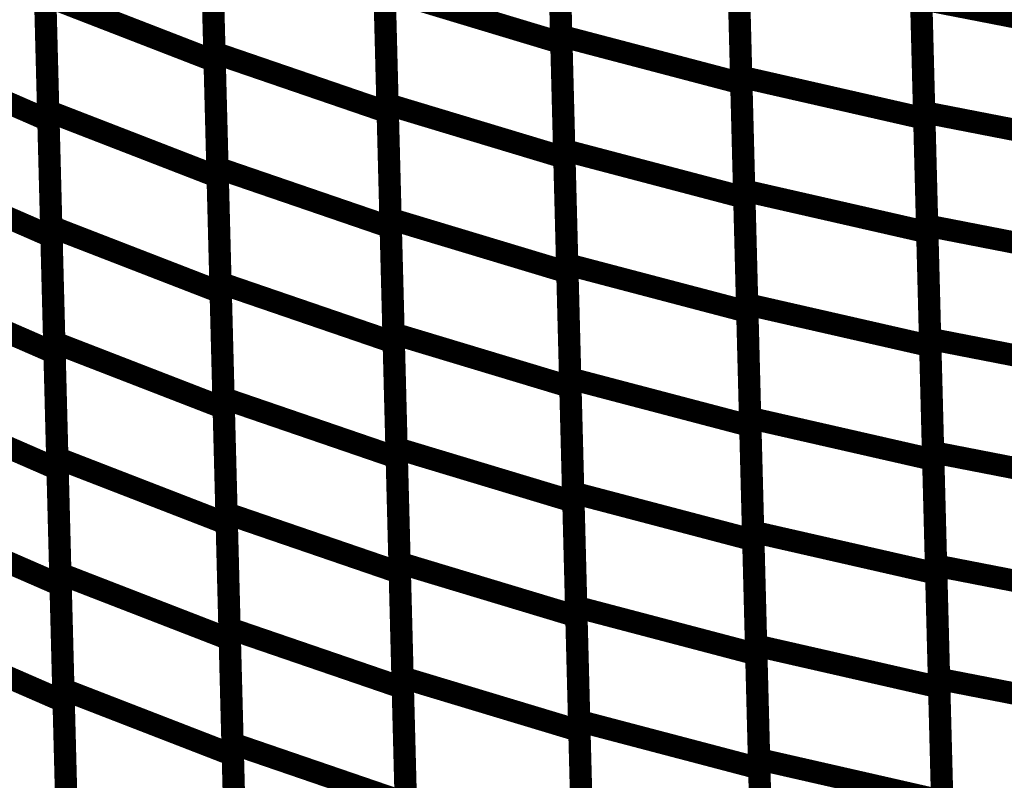
# Model space of a CAD drawing. Extents: x -2.21 to 2.24, y -1.96 to 2.33.
# Drawn here: x -1.22 to -1.09, y -0.82 to -0.72 of the extents above; entities that cross this region are included whole.
import ezdxf

# ---------------------------------------------------------------- set-up
doc = ezdxf.new("R2010")
doc.units = 0
doc.header["$MEASUREMENT"] = 0

msp = doc.modelspace()

# ---------------------------------------------------------------- linework, layer by layer
at = {"color": 0}
for points in [[(-1.148846, -0.717945, 0.003, 0.003, 0), (-1.14965, -0.687264, 0.003, 0.003, 0)], [(-1.148846, -0.717945, 0.003, 0.003, 0), (-1.14965, -0.687264, 0.003, 0.003, 0)], [(-1.14963, -0.688083, 0.003, 0.003, 0), (-1.148823, -0.718886, 0.003, 0.003, 0)], [(-1.14963, -0.688083, 0.003, 0.003, 0), (-1.148823, -0.718886, 0.003, 0.003, 0)], [(-1.195445, -0.720201, 0.003, 0.003, 0), (-1.196256, -0.689264, 0.003, 0.003, 0)], [(-1.195445, -0.720201, 0.003, 0.003, 0), (-1.196256, -0.689264, 0.003, 0.003, 0)], [(-1.196228, -0.69024, 0.003, 0.003, 0), (-1.195417, -0.721319, 0.003, 0.003, 0)], [(-1.196228, -0.69024, 0.003, 0.003, 0), (-1.195417, -0.721319, 0.003, 0.003, 0)], [(-1.124665, -0.723429, 0.003, 0.003, 0), (-1.125465, -0.692866, 0.003, 0.003, 0)], [(-1.124665, -0.723429, 0.003, 0.003, 0), (-1.125465, -0.692866, 0.003, 0.003, 0)], [(-1.125445, -0.69363, 0.003, 0.003, 0), (-1.124642, -0.724311, 0.003, 0.003, 0)], [(-1.125445, -0.69363, 0.003, 0.003, 0), (-1.124642, -0.724311, 0.003, 0.003, 0)], [(-1.217783, -0.728035, 0.003, 0.003, 0), (-1.218598, -0.696957, 0.003, 0.003, 0)], [(-1.217783, -0.728035, 0.003, 0.003, 0), (-1.218598, -0.696957, 0.003, 0.003, 0)], [(-1.172185, -0.727126, 0.003, 0.003, 0), (-1.172992, -0.696319, 0.003, 0.003, 0)], [(-1.172185, -0.727126, 0.003, 0.003, 0), (-1.172992, -0.696319, 0.003, 0.003, 0)], [(-1.172969, -0.697244, 0.003, 0.003, 0), (-1.172157, -0.728181, 0.003, 0.003, 0)], [(-1.172969, -0.697244, 0.003, 0.003, 0), (-1.172157, -0.728181, 0.003, 0.003, 0)], [(-1.218571, -0.698063, 0.003, 0.003, 0), (-1.217752, -0.729287, 0.003, 0.003, 0)], [(-1.218571, -0.698063, 0.003, 0.003, 0), (-1.217752, -0.729287, 0.003, 0.003, 0)], [(-1.100075, -0.728193, 0.003, 0.003, 0), (-1.100874, -0.69774, 0.003, 0.003, 0)], [(-1.100075, -0.728193, 0.003, 0.003, 0), (-1.100874, -0.69774, 0.003, 0.003, 0)], [(-1.100854, -0.698472, 0.003, 0.003, 0), (-1.100055, -0.729035, 0.003, 0.003, 0)], [(-1.100854, -0.698472, 0.003, 0.003, 0), (-1.100055, -0.729035, 0.003, 0.003, 0)], [(-1.148445, -0.733283, 0.003, 0.003, 0), (-1.149248, -0.702606, 0.003, 0.003, 0)], [(-1.148445, -0.733283, 0.003, 0.003, 0), (-1.149248, -0.702606, 0.003, 0.003, 0)], [(-1.149224, -0.703484, 0.003, 0.003, 0), (-1.148417, -0.734291, 0.003, 0.003, 0)], [(-1.149224, -0.703484, 0.003, 0.003, 0), (-1.148417, -0.734291, 0.003, 0.003, 0)], [(-1.195039, -0.735669, 0.003, 0.003, 0), (-1.19585, -0.704732, 0.003, 0.003, 0)], [(-1.195039, -0.735669, 0.003, 0.003, 0), (-1.19585, -0.704732, 0.003, 0.003, 0)], [(-1.195823, -0.70578, 0.003, 0.003, 0), (-1.195008, -0.736858, 0.003, 0.003, 0)], [(-1.195823, -0.70578, 0.003, 0.003, 0), (-1.195008, -0.736858, 0.003, 0.003, 0)], [(-1.124264, -0.738709, 0.003, 0.003, 0), (-1.125063, -0.708146, 0.003, 0.003, 0)], [(-1.124264, -0.738709, 0.003, 0.003, 0), (-1.125063, -0.708146, 0.003, 0.003, 0)], [(-1.125043, -0.708972, 0.003, 0.003, 0), (-1.12424, -0.73965, 0.003, 0.003, 0)], [(-1.125043, -0.708972, 0.003, 0.003, 0), (-1.12424, -0.73965, 0.003, 0.003, 0)], [(-1.171783, -0.742528, 0.003, 0.003, 0), (-1.172591, -0.71172, 0.003, 0.003, 0)], [(-1.172591, -0.71172, 0.003, 0.003, 0), (-1.148823, -0.718886, 0.003, 0.003, 0)], [(-1.148823, -0.718886, 0.003, 0.003, 0), (-1.172591, -0.71172, 0.003, 0.003, 0)], [(-1.171783, -0.742528, 0.003, 0.003, 0), (-1.172591, -0.71172, 0.003, 0.003, 0)], [(-1.172591, -0.71172, 0.003, 0.003, 0), (-1.148823, -0.718886, 0.003, 0.003, 0)], [(-1.148823, -0.718886, 0.003, 0.003, 0), (-1.172591, -0.71172, 0.003, 0.003, 0)], [(-1.217378, -0.743571, 0.003, 0.003, 0), (-1.218193, -0.712496, 0.003, 0.003, 0)], [(-1.218193, -0.712496, 0.003, 0.003, 0), (-1.195417, -0.721319, 0.003, 0.003, 0)], [(-1.195417, -0.721319, 0.003, 0.003, 0), (-1.218193, -0.712496, 0.003, 0.003, 0)], [(-1.217378, -0.743571, 0.003, 0.003, 0), (-1.218193, -0.712496, 0.003, 0.003, 0)], [(-1.218193, -0.712496, 0.003, 0.003, 0), (-1.195417, -0.721319, 0.003, 0.003, 0)], [(-1.195417, -0.721319, 0.003, 0.003, 0), (-1.218193, -0.712496, 0.003, 0.003, 0)], [(-1.172563, -0.712713, 0.003, 0.003, 0), (-1.171752, -0.74365, 0.003, 0.003, 0)], [(-1.172563, -0.712713, 0.003, 0.003, 0), (-1.171752, -0.74365, 0.003, 0.003, 0)], [(-1.099677, -0.743417, 0.003, 0.003, 0), (-1.100476, -0.712969, 0.003, 0.003, 0)], [(-1.100476, -0.712969, 0.003, 0.003, 0), (-1.075516, -0.717827, 0.003, 0.003, 0)], [(-1.075516, -0.717827, 0.003, 0.003, 0), (-1.100476, -0.712969, 0.003, 0.003, 0)], [(-1.099677, -0.743417, 0.003, 0.003, 0), (-1.100476, -0.712969, 0.003, 0.003, 0)], [(-1.100476, -0.712969, 0.003, 0.003, 0), (-1.075516, -0.717827, 0.003, 0.003, 0)], [(-1.075516, -0.717827, 0.003, 0.003, 0), (-1.100476, -0.712969, 0.003, 0.003, 0)], [(-1.218161, -0.713677, 0.003, 0.003, 0), (-1.217343, -0.744902, 0.003, 0.003, 0)], [(-1.218161, -0.713677, 0.003, 0.003, 0), (-1.217343, -0.744902, 0.003, 0.003, 0)], [(-1.100453, -0.713752, 0.003, 0.003, 0), (-1.099654, -0.744315, 0.003, 0.003, 0)], [(-1.100453, -0.713752, 0.003, 0.003, 0), (-1.099654, -0.744315, 0.003, 0.003, 0)], [(-1.148043, -0.748622, 0.003, 0.003, 0), (-1.148846, -0.717945, 0.003, 0.003, 0)], [(-1.148846, -0.717945, 0.003, 0.003, 0), (-1.124642, -0.724311, 0.003, 0.003, 0)], [(-1.124642, -0.724311, 0.003, 0.003, 0), (-1.148846, -0.717945, 0.003, 0.003, 0)], [(-1.148043, -0.748622, 0.003, 0.003, 0), (-1.148846, -0.717945, 0.003, 0.003, 0)], [(-1.148846, -0.717945, 0.003, 0.003, 0), (-1.124642, -0.724311, 0.003, 0.003, 0)], [(-1.124642, -0.724311, 0.003, 0.003, 0), (-1.148846, -0.717945, 0.003, 0.003, 0)], [(-1.239953, -0.71961, 0.003, 0.003, 0), (-1.217752, -0.729287, 0.003, 0.003, 0)], [(-1.217752, -0.729287, 0.003, 0.003, 0), (-1.239953, -0.71961, 0.003, 0.003, 0)], [(-1.239953, -0.71961, 0.003, 0.003, 0), (-1.217752, -0.729287, 0.003, 0.003, 0)], [(-1.217752, -0.729287, 0.003, 0.003, 0), (-1.239953, -0.71961, 0.003, 0.003, 0)], [(-1.148823, -0.718886, 0.003, 0.003, 0), (-1.148016, -0.749693, 0.003, 0.003, 0)], [(-1.148823, -0.718886, 0.003, 0.003, 0), (-1.148016, -0.749693, 0.003, 0.003, 0)], [(-1.194634, -0.751138, 0.003, 0.003, 0), (-1.195445, -0.720201, 0.003, 0.003, 0)], [(-1.195445, -0.720201, 0.003, 0.003, 0), (-1.172157, -0.728181, 0.003, 0.003, 0)], [(-1.172157, -0.728181, 0.003, 0.003, 0), (-1.195445, -0.720201, 0.003, 0.003, 0)], [(-1.194634, -0.751138, 0.003, 0.003, 0), (-1.195445, -0.720201, 0.003, 0.003, 0)], [(-1.195445, -0.720201, 0.003, 0.003, 0), (-1.172157, -0.728181, 0.003, 0.003, 0)], [(-1.172157, -0.728181, 0.003, 0.003, 0), (-1.195445, -0.720201, 0.003, 0.003, 0)], [(-1.195417, -0.721319, 0.003, 0.003, 0), (-1.194602, -0.752394, 0.003, 0.003, 0)], [(-1.195417, -0.721319, 0.003, 0.003, 0), (-1.194602, -0.752394, 0.003, 0.003, 0)], [(-1.123862, -0.753992, 0.003, 0.003, 0), (-1.124665, -0.723429, 0.003, 0.003, 0)], [(-1.124665, -0.723429, 0.003, 0.003, 0), (-1.100055, -0.729035, 0.003, 0.003, 0)], [(-1.100055, -0.729035, 0.003, 0.003, 0), (-1.124665, -0.723429, 0.003, 0.003, 0)], [(-1.123862, -0.753992, 0.003, 0.003, 0), (-1.124665, -0.723429, 0.003, 0.003, 0)], [(-1.124665, -0.723429, 0.003, 0.003, 0), (-1.100055, -0.729035, 0.003, 0.003, 0)], [(-1.100055, -0.729035, 0.003, 0.003, 0), (-1.124665, -0.723429, 0.003, 0.003, 0)], [(-1.124642, -0.724311, 0.003, 0.003, 0), (-1.123839, -0.754988, 0.003, 0.003, 0)], [(-1.124642, -0.724311, 0.003, 0.003, 0), (-1.123839, -0.754988, 0.003, 0.003, 0)], [(-1.171378, -0.757929, 0.003, 0.003, 0), (-1.172185, -0.727126, 0.003, 0.003, 0)], [(-1.172185, -0.727126, 0.003, 0.003, 0), (-1.148417, -0.734291, 0.003, 0.003, 0)], [(-1.148417, -0.734291, 0.003, 0.003, 0), (-1.172185, -0.727126, 0.003, 0.003, 0)], [(-1.171378, -0.757929, 0.003, 0.003, 0), (-1.172185, -0.727126, 0.003, 0.003, 0)], [(-1.172185, -0.727126, 0.003, 0.003, 0), (-1.148417, -0.734291, 0.003, 0.003, 0)], [(-1.148417, -0.734291, 0.003, 0.003, 0), (-1.172185, -0.727126, 0.003, 0.003, 0)], [(-1.216969, -0.75911, 0.003, 0.003, 0), (-1.217783, -0.728035, 0.003, 0.003, 0)], [(-1.217783, -0.728035, 0.003, 0.003, 0), (-1.195008, -0.736858, 0.003, 0.003, 0)], [(-1.195008, -0.736858, 0.003, 0.003, 0), (-1.217783, -0.728035, 0.003, 0.003, 0)], [(-1.216969, -0.75911, 0.003, 0.003, 0), (-1.217783, -0.728035, 0.003, 0.003, 0)], [(-1.217783, -0.728035, 0.003, 0.003, 0), (-1.195008, -0.736858, 0.003, 0.003, 0)], [(-1.195008, -0.736858, 0.003, 0.003, 0), (-1.217783, -0.728035, 0.003, 0.003, 0)], [(-1.172157, -0.728181, 0.003, 0.003, 0), (-1.171346, -0.759118, 0.003, 0.003, 0)], [(-1.172157, -0.728181, 0.003, 0.003, 0), (-1.171346, -0.759118, 0.003, 0.003, 0)], [(-1.09928, -0.758642, 0.003, 0.003, 0), (-1.100075, -0.728193, 0.003, 0.003, 0)], [(-1.100075, -0.728193, 0.003, 0.003, 0), (-1.075114, -0.733051, 0.003, 0.003, 0)], [(-1.075114, -0.733051, 0.003, 0.003, 0), (-1.100075, -0.728193, 0.003, 0.003, 0)], [(-1.09928, -0.758642, 0.003, 0.003, 0), (-1.100075, -0.728193, 0.003, 0.003, 0)], [(-1.100075, -0.728193, 0.003, 0.003, 0), (-1.075114, -0.733051, 0.003, 0.003, 0)], [(-1.075114, -0.733051, 0.003, 0.003, 0), (-1.100075, -0.728193, 0.003, 0.003, 0)], [(-1.100055, -0.729035, 0.003, 0.003, 0), (-1.099252, -0.759598, 0.003, 0.003, 0)], [(-1.100055, -0.729035, 0.003, 0.003, 0), (-1.099252, -0.759598, 0.003, 0.003, 0)], [(-1.217752, -0.729287, 0.003, 0.003, 0), (-1.216933, -0.760516, 0.003, 0.003, 0)], [(-1.217752, -0.729287, 0.003, 0.003, 0), (-1.216933, -0.760516, 0.003, 0.003, 0)], [(-1.147642, -0.763969, 0.003, 0.003, 0), (-1.148445, -0.733283, 0.003, 0.003, 0)], [(-1.148445, -0.733283, 0.003, 0.003, 0), (-1.12424, -0.73965, 0.003, 0.003, 0)], [(-1.12424, -0.73965, 0.003, 0.003, 0), (-1.148445, -0.733283, 0.003, 0.003, 0)], [(-1.147642, -0.763969, 0.003, 0.003, 0), (-1.148445, -0.733283, 0.003, 0.003, 0)], [(-1.148445, -0.733283, 0.003, 0.003, 0), (-1.12424, -0.73965, 0.003, 0.003, 0)], [(-1.12424, -0.73965, 0.003, 0.003, 0), (-1.148445, -0.733283, 0.003, 0.003, 0)], [(-1.148417, -0.734291, 0.003, 0.003, 0), (-1.14761, -0.765094, 0.003, 0.003, 0)], [(-1.148417, -0.734291, 0.003, 0.003, 0), (-1.14761, -0.765094, 0.003, 0.003, 0)], [(-1.239543, -0.735224, 0.003, 0.003, 0), (-1.217343, -0.744902, 0.003, 0.003, 0)], [(-1.217343, -0.744902, 0.003, 0.003, 0), (-1.239543, -0.735224, 0.003, 0.003, 0)], [(-1.239543, -0.735224, 0.003, 0.003, 0), (-1.217343, -0.744902, 0.003, 0.003, 0)], [(-1.217343, -0.744902, 0.003, 0.003, 0), (-1.239543, -0.735224, 0.003, 0.003, 0)], [(-1.194228, -0.766606, 0.003, 0.003, 0), (-1.195039, -0.735669, 0.003, 0.003, 0)], [(-1.195039, -0.735669, 0.003, 0.003, 0), (-1.171752, -0.74365, 0.003, 0.003, 0)], [(-1.171752, -0.74365, 0.003, 0.003, 0), (-1.195039, -0.735669, 0.003, 0.003, 0)], [(-1.194228, -0.766606, 0.003, 0.003, 0), (-1.195039, -0.735669, 0.003, 0.003, 0)], [(-1.195039, -0.735669, 0.003, 0.003, 0), (-1.171752, -0.74365, 0.003, 0.003, 0)], [(-1.171752, -0.74365, 0.003, 0.003, 0), (-1.195039, -0.735669, 0.003, 0.003, 0)], [(-1.195008, -0.736858, 0.003, 0.003, 0), (-1.194193, -0.767933, 0.003, 0.003, 0)], [(-1.195008, -0.736858, 0.003, 0.003, 0), (-1.194193, -0.767933, 0.003, 0.003, 0)], [(-1.123465, -0.769272, 0.003, 0.003, 0), (-1.124264, -0.738709, 0.003, 0.003, 0)], [(-1.124264, -0.738709, 0.003, 0.003, 0), (-1.099654, -0.744315, 0.003, 0.003, 0)], [(-1.099654, -0.744315, 0.003, 0.003, 0), (-1.124264, -0.738709, 0.003, 0.003, 0)], [(-1.123465, -0.769272, 0.003, 0.003, 0), (-1.124264, -0.738709, 0.003, 0.003, 0)], [(-1.124264, -0.738709, 0.003, 0.003, 0), (-1.099654, -0.744315, 0.003, 0.003, 0)], [(-1.099654, -0.744315, 0.003, 0.003, 0), (-1.124264, -0.738709, 0.003, 0.003, 0)], [(-1.12424, -0.73965, 0.003, 0.003, 0), (-1.123437, -0.770331, 0.003, 0.003, 0)], [(-1.12424, -0.73965, 0.003, 0.003, 0), (-1.123437, -0.770331, 0.003, 0.003, 0)], [(-1.216563, -0.77465, 0.003, 0.003, 0), (-1.217378, -0.743571, 0.003, 0.003, 0)], [(-1.217378, -0.743571, 0.003, 0.003, 0), (-1.194602, -0.752394, 0.003, 0.003, 0)], [(-1.194602, -0.752394, 0.003, 0.003, 0), (-1.217378, -0.743571, 0.003, 0.003, 0)], [(-1.216563, -0.77465, 0.003, 0.003, 0), (-1.217378, -0.743571, 0.003, 0.003, 0)], [(-1.217378, -0.743571, 0.003, 0.003, 0), (-1.194602, -0.752394, 0.003, 0.003, 0)], [(-1.194602, -0.752394, 0.003, 0.003, 0), (-1.217378, -0.743571, 0.003, 0.003, 0)], [(-1.170976, -0.773335, 0.003, 0.003, 0), (-1.171783, -0.742528, 0.003, 0.003, 0)], [(-1.171783, -0.742528, 0.003, 0.003, 0), (-1.148016, -0.749693, 0.003, 0.003, 0)], [(-1.148016, -0.749693, 0.003, 0.003, 0), (-1.171783, -0.742528, 0.003, 0.003, 0)], [(-1.170976, -0.773335, 0.003, 0.003, 0), (-1.171783, -0.742528, 0.003, 0.003, 0)], [(-1.171783, -0.742528, 0.003, 0.003, 0), (-1.148016, -0.749693, 0.003, 0.003, 0)], [(-1.148016, -0.749693, 0.003, 0.003, 0), (-1.171783, -0.742528, 0.003, 0.003, 0)], [(-1.171752, -0.74365, 0.003, 0.003, 0), (-1.170941, -0.774587, 0.003, 0.003, 0)], [(-1.171752, -0.74365, 0.003, 0.003, 0), (-1.170941, -0.774587, 0.003, 0.003, 0)], [(-1.098878, -0.773866, 0.003, 0.003, 0), (-1.099677, -0.743417, 0.003, 0.003, 0)], [(-1.099677, -0.743417, 0.003, 0.003, 0), (-1.074717, -0.748276, 0.003, 0.003, 0)], [(-1.074717, -0.748276, 0.003, 0.003, 0), (-1.099677, -0.743417, 0.003, 0.003, 0)], [(-1.098878, -0.773866, 0.003, 0.003, 0), (-1.099677, -0.743417, 0.003, 0.003, 0)], [(-1.099677, -0.743417, 0.003, 0.003, 0), (-1.074717, -0.748276, 0.003, 0.003, 0)], [(-1.074717, -0.748276, 0.003, 0.003, 0), (-1.099677, -0.743417, 0.003, 0.003, 0)], [(-1.217343, -0.744902, 0.003, 0.003, 0), (-1.216524, -0.776126, 0.003, 0.003, 0)], [(-1.217343, -0.744902, 0.003, 0.003, 0), (-1.216524, -0.776126, 0.003, 0.003, 0)], [(-1.099654, -0.744315, 0.003, 0.003, 0), (-1.098854, -0.774878, 0.003, 0.003, 0)], [(-1.099654, -0.744315, 0.003, 0.003, 0), (-1.098854, -0.774878, 0.003, 0.003, 0)], [(-1.147236, -0.779307, 0.003, 0.003, 0), (-1.148043, -0.748622, 0.003, 0.003, 0)], [(-1.148043, -0.748622, 0.003, 0.003, 0), (-1.123839, -0.754988, 0.003, 0.003, 0)], [(-1.123839, -0.754988, 0.003, 0.003, 0), (-1.148043, -0.748622, 0.003, 0.003, 0)], [(-1.147236, -0.779307, 0.003, 0.003, 0), (-1.148043, -0.748622, 0.003, 0.003, 0)], [(-1.148043, -0.748622, 0.003, 0.003, 0), (-1.123839, -0.754988, 0.003, 0.003, 0)], [(-1.123839, -0.754988, 0.003, 0.003, 0), (-1.148043, -0.748622, 0.003, 0.003, 0)], [(-1.148016, -0.749693, 0.003, 0.003, 0), (-1.147209, -0.7805, 0.003, 0.003, 0)], [(-1.148016, -0.749693, 0.003, 0.003, 0), (-1.147209, -0.7805, 0.003, 0.003, 0)], [(-1.216933, -0.760516, 0.003, 0.003, 0), (-1.239134, -0.750839, 0.003, 0.003, 0)], [(-1.216933, -0.760516, 0.003, 0.003, 0), (-1.239134, -0.750839, 0.003, 0.003, 0)], [(-1.193823, -0.782079, 0.003, 0.003, 0), (-1.194634, -0.751138, 0.003, 0.003, 0)], [(-1.194634, -0.751138, 0.003, 0.003, 0), (-1.171346, -0.759118, 0.003, 0.003, 0)], [(-1.171346, -0.759118, 0.003, 0.003, 0), (-1.194634, -0.751138, 0.003, 0.003, 0)], [(-1.193823, -0.782079, 0.003, 0.003, 0), (-1.194634, -0.751138, 0.003, 0.003, 0)], [(-1.194634, -0.751138, 0.003, 0.003, 0), (-1.171346, -0.759118, 0.003, 0.003, 0)], [(-1.171346, -0.759118, 0.003, 0.003, 0), (-1.194634, -0.751138, 0.003, 0.003, 0)], [(-1.194602, -0.752394, 0.003, 0.003, 0), (-1.193787, -0.783472, 0.003, 0.003, 0)], [(-1.194602, -0.752394, 0.003, 0.003, 0), (-1.193787, -0.783472, 0.003, 0.003, 0)], [(-1.123063, -0.784555, 0.003, 0.003, 0), (-1.123862, -0.753992, 0.003, 0.003, 0)], [(-1.123862, -0.753992, 0.003, 0.003, 0), (-1.099252, -0.759598, 0.003, 0.003, 0)], [(-1.099252, -0.759598, 0.003, 0.003, 0), (-1.123862, -0.753992, 0.003, 0.003, 0)], [(-1.123063, -0.784555, 0.003, 0.003, 0), (-1.123862, -0.753992, 0.003, 0.003, 0)], [(-1.123862, -0.753992, 0.003, 0.003, 0), (-1.099252, -0.759598, 0.003, 0.003, 0)], [(-1.099252, -0.759598, 0.003, 0.003, 0), (-1.123862, -0.753992, 0.003, 0.003, 0)], [(-1.123839, -0.754988, 0.003, 0.003, 0), (-1.123031, -0.785673, 0.003, 0.003, 0)], [(-1.123839, -0.754988, 0.003, 0.003, 0), (-1.123031, -0.785673, 0.003, 0.003, 0)], [(-1.170571, -0.78874, 0.003, 0.003, 0), (-1.171378, -0.757929, 0.003, 0.003, 0)], [(-1.171378, -0.757929, 0.003, 0.003, 0), (-1.14761, -0.765094, 0.003, 0.003, 0)], [(-1.14761, -0.765094, 0.003, 0.003, 0), (-1.171378, -0.757929, 0.003, 0.003, 0)], [(-1.170571, -0.78874, 0.003, 0.003, 0), (-1.171378, -0.757929, 0.003, 0.003, 0)], [(-1.171378, -0.757929, 0.003, 0.003, 0), (-1.14761, -0.765094, 0.003, 0.003, 0)], [(-1.14761, -0.765094, 0.003, 0.003, 0), (-1.171378, -0.757929, 0.003, 0.003, 0)], [(-1.216157, -0.790189, 0.003, 0.003, 0), (-1.216969, -0.75911, 0.003, 0.003, 0)], [(-1.216969, -0.75911, 0.003, 0.003, 0), (-1.194193, -0.767933, 0.003, 0.003, 0)], [(-1.194193, -0.767933, 0.003, 0.003, 0), (-1.216969, -0.75911, 0.003, 0.003, 0)], [(-1.216157, -0.790189, 0.003, 0.003, 0), (-1.216969, -0.75911, 0.003, 0.003, 0)], [(-1.216969, -0.75911, 0.003, 0.003, 0), (-1.194193, -0.767933, 0.003, 0.003, 0)], [(-1.194193, -0.767933, 0.003, 0.003, 0), (-1.216969, -0.75911, 0.003, 0.003, 0)], [(-1.171346, -0.759118, 0.003, 0.003, 0), (-1.170535, -0.790059, 0.003, 0.003, 0)], [(-1.171346, -0.759118, 0.003, 0.003, 0), (-1.170535, -0.790059, 0.003, 0.003, 0)], [(-1.09848, -0.789091, 0.003, 0.003, 0), (-1.09928, -0.758642, 0.003, 0.003, 0)], [(-1.09928, -0.758642, 0.003, 0.003, 0), (-1.074319, -0.7635, 0.003, 0.003, 0)], [(-1.074319, -0.7635, 0.003, 0.003, 0), (-1.09928, -0.758642, 0.003, 0.003, 0)], [(-1.09848, -0.789091, 0.003, 0.003, 0), (-1.09928, -0.758642, 0.003, 0.003, 0)], [(-1.09928, -0.758642, 0.003, 0.003, 0), (-1.074319, -0.7635, 0.003, 0.003, 0)], [(-1.074319, -0.7635, 0.003, 0.003, 0), (-1.09928, -0.758642, 0.003, 0.003, 0)], [(-1.099252, -0.759598, 0.003, 0.003, 0), (-1.098453, -0.790161, 0.003, 0.003, 0)], [(-1.099252, -0.759598, 0.003, 0.003, 0), (-1.098453, -0.790161, 0.003, 0.003, 0)], [(-1.146835, -0.794646, 0.003, 0.003, 0), (-1.147642, -0.763969, 0.003, 0.003, 0)], [(-1.147642, -0.763969, 0.003, 0.003, 0), (-1.123437, -0.770331, 0.003, 0.003, 0)], [(-1.123437, -0.770331, 0.003, 0.003, 0), (-1.147642, -0.763969, 0.003, 0.003, 0)], [(-1.146835, -0.794646, 0.003, 0.003, 0), (-1.147642, -0.763969, 0.003, 0.003, 0)], [(-1.147642, -0.763969, 0.003, 0.003, 0), (-1.123437, -0.770331, 0.003, 0.003, 0)], [(-1.123437, -0.770331, 0.003, 0.003, 0), (-1.147642, -0.763969, 0.003, 0.003, 0)], [(-1.14761, -0.765094, 0.003, 0.003, 0), (-1.146803, -0.795906, 0.003, 0.003, 0)], [(-1.14761, -0.765094, 0.003, 0.003, 0), (-1.146803, -0.795906, 0.003, 0.003, 0)], [(-1.216524, -0.776126, 0.003, 0.003, 0), (-1.238724, -0.766449, 0.003, 0.003, 0)], [(-1.216524, -0.776126, 0.003, 0.003, 0), (-1.238724, -0.766449, 0.003, 0.003, 0)], [(-1.193417, -0.797547, 0.003, 0.003, 0), (-1.194228, -0.766606, 0.003, 0.003, 0)], [(-1.194228, -0.766606, 0.003, 0.003, 0), (-1.170941, -0.774587, 0.003, 0.003, 0)], [(-1.170941, -0.774587, 0.003, 0.003, 0), (-1.194228, -0.766606, 0.003, 0.003, 0)], [(-1.193417, -0.797547, 0.003, 0.003, 0), (-1.194228, -0.766606, 0.003, 0.003, 0)], [(-1.194228, -0.766606, 0.003, 0.003, 0), (-1.170941, -0.774587, 0.003, 0.003, 0)], [(-1.170941, -0.774587, 0.003, 0.003, 0), (-1.194228, -0.766606, 0.003, 0.003, 0)], [(-1.194193, -0.767933, 0.003, 0.003, 0), (-1.193382, -0.799012, 0.003, 0.003, 0)], [(-1.194193, -0.767933, 0.003, 0.003, 0), (-1.193382, -0.799012, 0.003, 0.003, 0)], [(-1.122661, -0.799839, 0.003, 0.003, 0), (-1.123465, -0.769272, 0.003, 0.003, 0)], [(-1.123465, -0.769272, 0.003, 0.003, 0), (-1.098854, -0.774878, 0.003, 0.003, 0)], [(-1.098854, -0.774878, 0.003, 0.003, 0), (-1.123465, -0.769272, 0.003, 0.003, 0)], [(-1.122661, -0.799839, 0.003, 0.003, 0), (-1.123465, -0.769272, 0.003, 0.003, 0)], [(-1.123465, -0.769272, 0.003, 0.003, 0), (-1.098854, -0.774878, 0.003, 0.003, 0)], [(-1.098854, -0.774878, 0.003, 0.003, 0), (-1.123465, -0.769272, 0.003, 0.003, 0)], [(-1.123437, -0.770331, 0.003, 0.003, 0), (-1.12263, -0.801012, 0.003, 0.003, 0)], [(-1.123437, -0.770331, 0.003, 0.003, 0), (-1.12263, -0.801012, 0.003, 0.003, 0)], [(-1.170169, -0.804142, 0.003, 0.003, 0), (-1.170976, -0.773335, 0.003, 0.003, 0)], [(-1.170976, -0.773335, 0.003, 0.003, 0), (-1.147209, -0.7805, 0.003, 0.003, 0)], [(-1.147209, -0.7805, 0.003, 0.003, 0), (-1.170976, -0.773335, 0.003, 0.003, 0)], [(-1.170169, -0.804142, 0.003, 0.003, 0), (-1.170976, -0.773335, 0.003, 0.003, 0)], [(-1.170976, -0.773335, 0.003, 0.003, 0), (-1.147209, -0.7805, 0.003, 0.003, 0)], [(-1.147209, -0.7805, 0.003, 0.003, 0), (-1.170976, -0.773335, 0.003, 0.003, 0)], [(-1.098083, -0.804319, 0.003, 0.003, 0), (-1.098878, -0.773866, 0.003, 0.003, 0)], [(-1.098878, -0.773866, 0.003, 0.003, 0), (-1.073917, -0.778724, 0.003, 0.003, 0)], [(-1.073917, -0.778724, 0.003, 0.003, 0), (-1.098878, -0.773866, 0.003, 0.003, 0)], [(-1.098083, -0.804319, 0.003, 0.003, 0), (-1.098878, -0.773866, 0.003, 0.003, 0)], [(-1.098878, -0.773866, 0.003, 0.003, 0), (-1.073917, -0.778724, 0.003, 0.003, 0)], [(-1.073917, -0.778724, 0.003, 0.003, 0), (-1.098878, -0.773866, 0.003, 0.003, 0)], [(-1.215748, -0.805728, 0.003, 0.003, 0), (-1.216563, -0.77465, 0.003, 0.003, 0)], [(-1.216563, -0.77465, 0.003, 0.003, 0), (-1.193787, -0.783472, 0.003, 0.003, 0)], [(-1.193787, -0.783472, 0.003, 0.003, 0), (-1.216563, -0.77465, 0.003, 0.003, 0)], [(-1.215748, -0.805728, 0.003, 0.003, 0), (-1.216563, -0.77465, 0.003, 0.003, 0)], [(-1.216563, -0.77465, 0.003, 0.003, 0), (-1.193787, -0.783472, 0.003, 0.003, 0)], [(-1.193787, -0.783472, 0.003, 0.003, 0), (-1.216563, -0.77465, 0.003, 0.003, 0)], [(-1.170941, -0.774587, 0.003, 0.003, 0), (-1.17013, -0.805528, 0.003, 0.003, 0)], [(-1.170941, -0.774587, 0.003, 0.003, 0), (-1.17013, -0.805528, 0.003, 0.003, 0)], [(-1.098854, -0.774878, 0.003, 0.003, 0), (-1.098051, -0.805445, 0.003, 0.003, 0)], [(-1.098854, -0.774878, 0.003, 0.003, 0), (-1.098051, -0.805445, 0.003, 0.003, 0)], [(-1.146433, -0.809984, 0.003, 0.003, 0), (-1.147236, -0.779307, 0.003, 0.003, 0)], [(-1.147236, -0.779307, 0.003, 0.003, 0), (-1.123031, -0.785673, 0.003, 0.003, 0)], [(-1.123031, -0.785673, 0.003, 0.003, 0), (-1.147236, -0.779307, 0.003, 0.003, 0)], [(-1.146433, -0.809984, 0.003, 0.003, 0), (-1.147236, -0.779307, 0.003, 0.003, 0)], [(-1.147236, -0.779307, 0.003, 0.003, 0), (-1.123031, -0.785673, 0.003, 0.003, 0)], [(-1.123031, -0.785673, 0.003, 0.003, 0), (-1.147236, -0.779307, 0.003, 0.003, 0)], [(-1.147209, -0.7805, 0.003, 0.003, 0), (-1.146402, -0.811307, 0.003, 0.003, 0)], [(-1.147209, -0.7805, 0.003, 0.003, 0), (-1.146402, -0.811307, 0.003, 0.003, 0)], [(-1.193012, -0.813012, 0.003, 0.003, 0), (-1.193823, -0.782079, 0.003, 0.003, 0)], [(-1.193823, -0.782079, 0.003, 0.003, 0), (-1.170535, -0.790059, 0.003, 0.003, 0)], [(-1.170535, -0.790059, 0.003, 0.003, 0), (-1.193823, -0.782079, 0.003, 0.003, 0)], [(-1.193012, -0.813012, 0.003, 0.003, 0), (-1.193823, -0.782079, 0.003, 0.003, 0)], [(-1.193823, -0.782079, 0.003, 0.003, 0), (-1.170535, -0.790059, 0.003, 0.003, 0)], [(-1.170535, -0.790059, 0.003, 0.003, 0), (-1.193823, -0.782079, 0.003, 0.003, 0)], [(-1.193787, -0.783472, 0.003, 0.003, 0), (-1.192972, -0.814551, 0.003, 0.003, 0)], [(-1.193787, -0.783472, 0.003, 0.003, 0), (-1.192972, -0.814551, 0.003, 0.003, 0)], [(-1.122264, -0.815118, 0.003, 0.003, 0), (-1.123063, -0.784555, 0.003, 0.003, 0)], [(-1.123063, -0.784555, 0.003, 0.003, 0), (-1.098453, -0.790161, 0.003, 0.003, 0)], [(-1.098453, -0.790161, 0.003, 0.003, 0), (-1.123063, -0.784555, 0.003, 0.003, 0)], [(-1.122264, -0.815118, 0.003, 0.003, 0), (-1.123063, -0.784555, 0.003, 0.003, 0)], [(-1.123063, -0.784555, 0.003, 0.003, 0), (-1.098453, -0.790161, 0.003, 0.003, 0)], [(-1.098453, -0.790161, 0.003, 0.003, 0), (-1.123063, -0.784555, 0.003, 0.003, 0)], [(-1.123031, -0.785673, 0.003, 0.003, 0), (-1.122228, -0.81635, 0.003, 0.003, 0)], [(-1.123031, -0.785673, 0.003, 0.003, 0), (-1.122228, -0.81635, 0.003, 0.003, 0)], [(-1.169764, -0.819543, 0.003, 0.003, 0), (-1.170571, -0.78874, 0.003, 0.003, 0)], [(-1.170571, -0.78874, 0.003, 0.003, 0), (-1.146803, -0.795906, 0.003, 0.003, 0)], [(-1.146803, -0.795906, 0.003, 0.003, 0), (-1.170571, -0.78874, 0.003, 0.003, 0)], [(-1.169764, -0.819543, 0.003, 0.003, 0), (-1.170571, -0.78874, 0.003, 0.003, 0)], [(-1.170571, -0.78874, 0.003, 0.003, 0), (-1.146803, -0.795906, 0.003, 0.003, 0)], [(-1.146803, -0.795906, 0.003, 0.003, 0), (-1.170571, -0.78874, 0.003, 0.003, 0)], [(-1.170535, -0.790059, 0.003, 0.003, 0), (-1.169724, -0.820992, 0.003, 0.003, 0)], [(-1.170535, -0.790059, 0.003, 0.003, 0), (-1.169724, -0.820992, 0.003, 0.003, 0)], [(-1.097681, -0.819543, 0.003, 0.003, 0), (-1.09848, -0.789091, 0.003, 0.003, 0)], [(-1.09848, -0.789091, 0.003, 0.003, 0), (-1.07352, -0.793949, 0.003, 0.003, 0)], [(-1.07352, -0.793949, 0.003, 0.003, 0), (-1.09848, -0.789091, 0.003, 0.003, 0)], [(-1.097681, -0.819543, 0.003, 0.003, 0), (-1.09848, -0.789091, 0.003, 0.003, 0)], [(-1.09848, -0.789091, 0.003, 0.003, 0), (-1.07352, -0.793949, 0.003, 0.003, 0)], [(-1.07352, -0.793949, 0.003, 0.003, 0), (-1.09848, -0.789091, 0.003, 0.003, 0)], [(-1.215343, -0.821268, 0.003, 0.003, 0), (-1.216157, -0.790189, 0.003, 0.003, 0)], [(-1.216157, -0.790189, 0.003, 0.003, 0), (-1.193382, -0.799012, 0.003, 0.003, 0)], [(-1.193382, -0.799012, 0.003, 0.003, 0), (-1.216157, -0.790189, 0.003, 0.003, 0)], [(-1.215343, -0.821268, 0.003, 0.003, 0), (-1.216157, -0.790189, 0.003, 0.003, 0)], [(-1.216157, -0.790189, 0.003, 0.003, 0), (-1.193382, -0.799012, 0.003, 0.003, 0)], [(-1.193382, -0.799012, 0.003, 0.003, 0), (-1.216157, -0.790189, 0.003, 0.003, 0)], [(-1.098453, -0.790161, 0.003, 0.003, 0), (-1.097654, -0.820724, 0.003, 0.003, 0)], [(-1.098453, -0.790161, 0.003, 0.003, 0), (-1.097654, -0.820724, 0.003, 0.003, 0)], [(-1.146031, -0.825327, 0.003, 0.003, 0), (-1.146835, -0.794646, 0.003, 0.003, 0)], [(-1.146835, -0.794646, 0.003, 0.003, 0), (-1.12263, -0.801012, 0.003, 0.003, 0)], [(-1.12263, -0.801012, 0.003, 0.003, 0), (-1.146835, -0.794646, 0.003, 0.003, 0)], [(-1.146031, -0.825327, 0.003, 0.003, 0), (-1.146835, -0.794646, 0.003, 0.003, 0)], [(-1.146835, -0.794646, 0.003, 0.003, 0), (-1.12263, -0.801012, 0.003, 0.003, 0)], [(-1.12263, -0.801012, 0.003, 0.003, 0), (-1.146835, -0.794646, 0.003, 0.003, 0)], [(-1.146803, -0.795906, 0.003, 0.003, 0), (-1.145996, -0.826709, 0.003, 0.003, 0)], [(-1.146803, -0.795906, 0.003, 0.003, 0), (-1.145996, -0.826709, 0.003, 0.003, 0)], [(-1.192606, -0.828484, 0.003, 0.003, 0), (-1.193417, -0.797547, 0.003, 0.003, 0)], [(-1.193417, -0.797547, 0.003, 0.003, 0), (-1.17013, -0.805528, 0.003, 0.003, 0)], [(-1.17013, -0.805528, 0.003, 0.003, 0), (-1.193417, -0.797547, 0.003, 0.003, 0)], [(-1.192606, -0.828484, 0.003, 0.003, 0), (-1.193417, -0.797547, 0.003, 0.003, 0)], [(-1.193417, -0.797547, 0.003, 0.003, 0), (-1.17013, -0.805528, 0.003, 0.003, 0)], [(-1.17013, -0.805528, 0.003, 0.003, 0), (-1.193417, -0.797547, 0.003, 0.003, 0)], [(-1.193382, -0.799012, 0.003, 0.003, 0), (-1.192567, -0.830091, 0.003, 0.003, 0)], [(-1.193382, -0.799012, 0.003, 0.003, 0), (-1.192567, -0.830091, 0.003, 0.003, 0)], [(-1.121862, -0.830402, 0.003, 0.003, 0), (-1.122661, -0.799839, 0.003, 0.003, 0)], [(-1.122661, -0.799839, 0.003, 0.003, 0), (-1.098051, -0.805445, 0.003, 0.003, 0)], [(-1.098051, -0.805445, 0.003, 0.003, 0), (-1.122661, -0.799839, 0.003, 0.003, 0)], [(-1.121862, -0.830402, 0.003, 0.003, 0), (-1.122661, -0.799839, 0.003, 0.003, 0)], [(-1.122661, -0.799839, 0.003, 0.003, 0), (-1.098051, -0.805445, 0.003, 0.003, 0)], [(-1.098051, -0.805445, 0.003, 0.003, 0), (-1.122661, -0.799839, 0.003, 0.003, 0)], [(-1.12263, -0.801012, 0.003, 0.003, 0), (-1.121827, -0.831693, 0.003, 0.003, 0)], [(-1.12263, -0.801012, 0.003, 0.003, 0), (-1.121827, -0.831693, 0.003, 0.003, 0)], [(-1.169362, -0.834949, 0.003, 0.003, 0), (-1.170169, -0.804142, 0.003, 0.003, 0)], [(-1.170169, -0.804142, 0.003, 0.003, 0), (-1.146402, -0.811307, 0.003, 0.003, 0)], [(-1.146402, -0.811307, 0.003, 0.003, 0), (-1.170169, -0.804142, 0.003, 0.003, 0)], [(-1.169362, -0.834949, 0.003, 0.003, 0), (-1.170169, -0.804142, 0.003, 0.003, 0)], [(-1.170169, -0.804142, 0.003, 0.003, 0), (-1.146402, -0.811307, 0.003, 0.003, 0)], [(-1.146402, -0.811307, 0.003, 0.003, 0), (-1.170169, -0.804142, 0.003, 0.003, 0)], [(-1.097283, -0.834768, 0.003, 0.003, 0), (-1.098083, -0.804319, 0.003, 0.003, 0)], [(-1.098083, -0.804319, 0.003, 0.003, 0), (-1.073122, -0.809177, 0.003, 0.003, 0)], [(-1.073122, -0.809177, 0.003, 0.003, 0), (-1.098083, -0.804319, 0.003, 0.003, 0)], [(-1.097283, -0.834768, 0.003, 0.003, 0), (-1.098083, -0.804319, 0.003, 0.003, 0)], [(-1.098083, -0.804319, 0.003, 0.003, 0), (-1.073122, -0.809177, 0.003, 0.003, 0)], [(-1.073122, -0.809177, 0.003, 0.003, 0), (-1.098083, -0.804319, 0.003, 0.003, 0)], [(-1.215748, -0.805728, 0.003, 0.003, 0), (-1.192972, -0.814551, 0.003, 0.003, 0)], [(-1.214961, -0.835811, 0.003, 0.003, 0), (-1.215748, -0.805728, 0.003, 0.003, 0)], [(-1.192972, -0.814551, 0.003, 0.003, 0), (-1.215748, -0.805728, 0.003, 0.003, 0)], [(-1.215748, -0.805728, 0.003, 0.003, 0), (-1.192972, -0.814551, 0.003, 0.003, 0)], [(-1.214961, -0.835811, 0.003, 0.003, 0), (-1.215748, -0.805728, 0.003, 0.003, 0)], [(-1.192972, -0.814551, 0.003, 0.003, 0), (-1.215748, -0.805728, 0.003, 0.003, 0)], [(-1.17013, -0.805528, 0.003, 0.003, 0), (-1.169319, -0.836465, 0.003, 0.003, 0)], [(-1.17013, -0.805528, 0.003, 0.003, 0), (-1.169319, -0.836465, 0.003, 0.003, 0)], [(-1.098051, -0.805445, 0.003, 0.003, 0), (-1.097252, -0.836004, 0.003, 0.003, 0)], [(-1.098051, -0.805445, 0.003, 0.003, 0), (-1.097252, -0.836004, 0.003, 0.003, 0)], [(-1.14563, -0.840669, 0.003, 0.003, 0), (-1.146433, -0.809984, 0.003, 0.003, 0)], [(-1.146433, -0.809984, 0.003, 0.003, 0), (-1.122228, -0.81635, 0.003, 0.003, 0)], [(-1.122228, -0.81635, 0.003, 0.003, 0), (-1.146433, -0.809984, 0.003, 0.003, 0)], [(-1.14563, -0.840669, 0.003, 0.003, 0), (-1.146433, -0.809984, 0.003, 0.003, 0)], [(-1.146433, -0.809984, 0.003, 0.003, 0), (-1.122228, -0.81635, 0.003, 0.003, 0)], [(-1.122228, -0.81635, 0.003, 0.003, 0), (-1.146433, -0.809984, 0.003, 0.003, 0)], [(-1.146402, -0.811307, 0.003, 0.003, 0), (-1.145594, -0.84211, 0.003, 0.003, 0)], [(-1.146402, -0.811307, 0.003, 0.003, 0), (-1.145594, -0.84211, 0.003, 0.003, 0)], [(-1.192205, -0.843953, 0.003, 0.003, 0), (-1.193012, -0.813012, 0.003, 0.003, 0)], [(-1.193012, -0.813012, 0.003, 0.003, 0), (-1.169724, -0.820992, 0.003, 0.003, 0)], [(-1.169724, -0.820992, 0.003, 0.003, 0), (-1.193012, -0.813012, 0.003, 0.003, 0)], [(-1.192205, -0.843953, 0.003, 0.003, 0), (-1.193012, -0.813012, 0.003, 0.003, 0)], [(-1.193012, -0.813012, 0.003, 0.003, 0), (-1.169724, -0.820992, 0.003, 0.003, 0)], [(-1.169724, -0.820992, 0.003, 0.003, 0), (-1.193012, -0.813012, 0.003, 0.003, 0)], [(-1.192972, -0.814551, 0.003, 0.003, 0), (-1.192185, -0.844626, 0.003, 0.003, 0)], [(-1.192972, -0.814551, 0.003, 0.003, 0), (-1.192185, -0.844626, 0.003, 0.003, 0)], [(-1.121461, -0.845681, 0.003, 0.003, 0), (-1.122264, -0.815118, 0.003, 0.003, 0)], [(-1.122264, -0.815118, 0.003, 0.003, 0), (-1.097654, -0.820724, 0.003, 0.003, 0)], [(-1.097654, -0.820724, 0.003, 0.003, 0), (-1.122264, -0.815118, 0.003, 0.003, 0)], [(-1.121461, -0.845681, 0.003, 0.003, 0), (-1.122264, -0.815118, 0.003, 0.003, 0)], [(-1.122264, -0.815118, 0.003, 0.003, 0), (-1.097654, -0.820724, 0.003, 0.003, 0)], [(-1.097654, -0.820724, 0.003, 0.003, 0), (-1.122264, -0.815118, 0.003, 0.003, 0)], [(-1.122228, -0.81635, 0.003, 0.003, 0), (-1.121425, -0.847035, 0.003, 0.003, 0)], [(-1.122228, -0.81635, 0.003, 0.003, 0), (-1.121425, -0.847035, 0.003, 0.003, 0)]]:
    msp.add_lwpolyline(points, format="xyseb", dxfattribs=at)
at = {"color": 118}
for points in [[(-1.239134, -0.750839, 0.003, 0.003, 0), (-1.216933, -0.760516, 0.003, 0.003, 0)], [(-1.239134, -0.750839, 0.003, 0.003, 0), (-1.216933, -0.760516, 0.003, 0.003, 0)], [(-1.216933, -0.760516, 0.003, 0.003, 0), (-1.216114, -0.79174, 0.003, 0.003, 0)], [(-1.216933, -0.760516, 0.003, 0.003, 0), (-1.216114, -0.79174, 0.003, 0.003, 0)], [(-1.238724, -0.766449, 0.003, 0.003, 0), (-1.216524, -0.776126, 0.003, 0.003, 0)], [(-1.238724, -0.766449, 0.003, 0.003, 0), (-1.216524, -0.776126, 0.003, 0.003, 0)], [(-1.216524, -0.776126, 0.003, 0.003, 0), (-1.215705, -0.80735, 0.003, 0.003, 0)], [(-1.216524, -0.776126, 0.003, 0.003, 0), (-1.215705, -0.80735, 0.003, 0.003, 0)], [(-1.238315, -0.782063, 0.003, 0.003, 0), (-1.216114, -0.79174, 0.003, 0.003, 0)], [(-1.216114, -0.79174, 0.003, 0.003, 0), (-1.238315, -0.782063, 0.003, 0.003, 0)], [(-1.238315, -0.782063, 0.003, 0.003, 0), (-1.216114, -0.79174, 0.003, 0.003, 0)], [(-1.216114, -0.79174, 0.003, 0.003, 0), (-1.238315, -0.782063, 0.003, 0.003, 0)], [(-1.216114, -0.79174, 0.003, 0.003, 0), (-1.215295, -0.822969, 0.003, 0.003, 0)], [(-1.216114, -0.79174, 0.003, 0.003, 0), (-1.215295, -0.822969, 0.003, 0.003, 0)], [(-1.237906, -0.797673, 0.003, 0.003, 0), (-1.215705, -0.80735, 0.003, 0.003, 0)], [(-1.215705, -0.80735, 0.003, 0.003, 0), (-1.237906, -0.797673, 0.003, 0.003, 0)], [(-1.237906, -0.797673, 0.003, 0.003, 0), (-1.215705, -0.80735, 0.003, 0.003, 0)], [(-1.215705, -0.80735, 0.003, 0.003, 0), (-1.237906, -0.797673, 0.003, 0.003, 0)], [(-1.215705, -0.80735, 0.003, 0.003, 0), (-1.214961, -0.835811, 0.003, 0.003, 0)], [(-1.215705, -0.80735, 0.003, 0.003, 0), (-1.214961, -0.835811, 0.003, 0.003, 0)]]:
    msp.add_lwpolyline(points, format="xyseb", dxfattribs=at)
at = {"color": 7}
msp.add_spline([(-1.373398, -0.732114), (-1.338315, -0.763898), (-1.299996, -0.79165), (-1.258764, -0.815551), (-1.214961, -0.835807), (-1.168898, -0.852598), (-1.120925, -0.866134), (-1.071354, -0.876598), (-1.020539, -0.884193), (-0.968783, -0.889098), (-0.916445, -0.891528), (-0.863835, -0.891661), (-0.811295, -0.889705), (-0.759146, -0.885835), (-0.707732, -0.880268), (-0.65737, -0.873185)], degree=3, dxfattribs=at)

doc.saveas('drawing.dxf')
